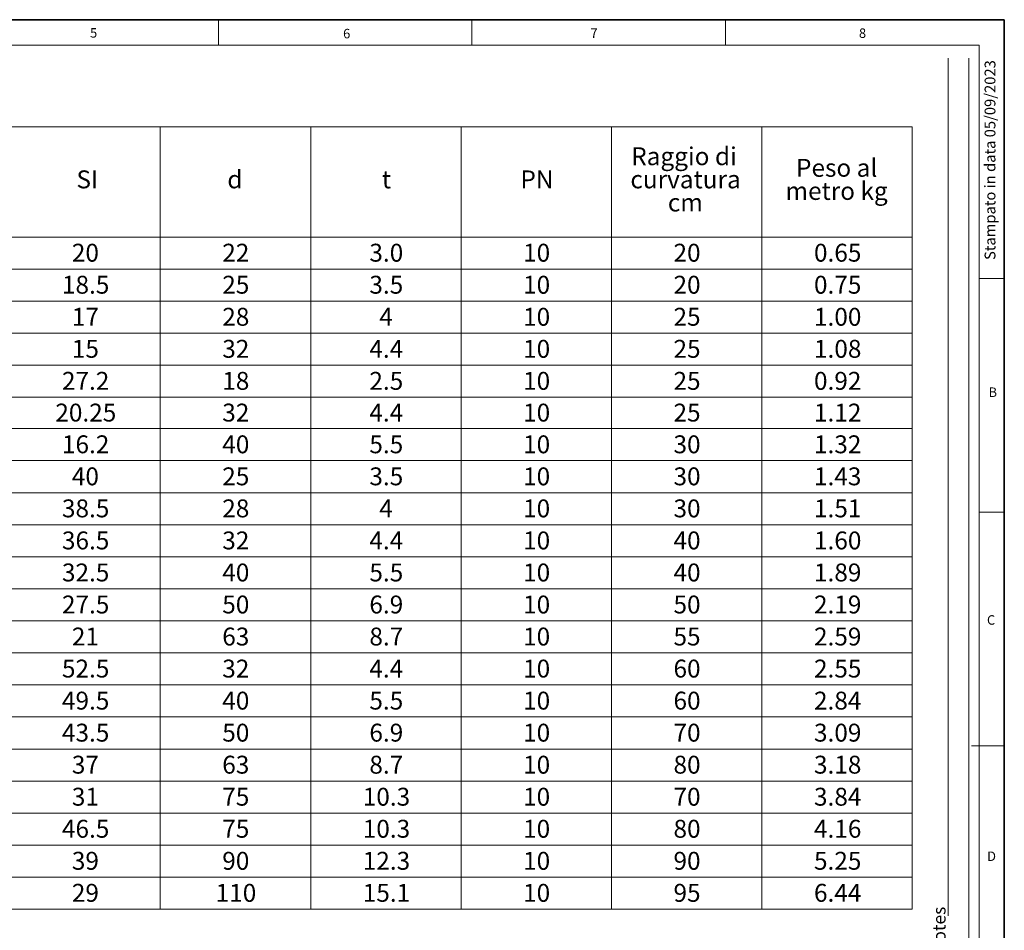
# Model space of a CAD drawing. Units: millimetres. Extents: x 6 to 413, y 7 to 291.
# Drawn here: x 220 to 413, y 113 to 291 of the extents above; entities that cross this region are included whole.
import ezdxf

# ---------------------------------------------------------------- set-up
doc = ezdxf.new("R2010")
doc.units = ezdxf.units.MM
doc.styles.add('SLDTEXTSTYLE0', font='ISOCP3', dxfattribs={"width": 0.96})
doc.styles.add('SLDTEXTSTYLE2', font='TXT', dxfattribs={"width": 0.75})

# ---------------------------------------------------------------- blocks, each defined once
blk = doc.blocks.new('SW_TABLEANNOTATION_0')
at = {"color": 0, "linetype": 'Continuous', "lineweight": 18}
for p, q in [((88.54187617250776, 0), (117.973213263917, 0)), ((117.973213263917, 0), (117.973213263917, -21.5532195459221)), ((117.973213263917, 0), (147.4045503553262, 0)), ((147.4045503553262, 0), (147.4045503553262, -21.5532195459221)), ((147.4045503553262, 0), (176.8358874467355, 0)), ((176.8358874467355, 0), (176.8358874467355, -21.5532195459221)), ((176.8358874467355, 0), (206.2672245381447, 0)), ((206.2672245381447, 0), (206.2672245381447, -21.5532195459221)), ((206.2672245381447, 0), (235.6985616295539, 0)), ((235.6985616295539, 0), (235.6985616295539, -21.5532195459221)), ((235.6985616295539, 0), (265.1298987209631, 0)), ((265.1298987209631, 0), (265.1298987209631, -21.5532195459221)), ((88.54187617250776, -21.5532195459221), (117.973213263917, -21.5532195459221)), ((117.973213263917, -21.5532195459221), (117.973213263917, -27.81988700715526)), ((117.973213263917, -21.5532195459221), (147.4045503553262, -21.5532195459221)), ((147.4045503553262, -21.5532195459221), (147.4045503553262, -27.81988700715526)), ((147.4045503553262, -21.5532195459221), (176.8358874467355, -21.5532195459221)), ((176.8358874467355, -21.5532195459221), (176.8358874467355, -27.81988700715526)), ((176.8358874467355, -21.5532195459221), (206.2672245381447, -21.5532195459221)), ((206.2672245381447, -21.5532195459221), (206.2672245381447, -27.81988700715526)), ((206.2672245381447, -21.5532195459221), (235.6985616295539, -21.5532195459221)), ((235.6985616295539, -21.5532195459221), (235.6985616295539, -27.81988700715526)), ((235.6985616295539, -21.5532195459221), (265.1298987209631, -21.5532195459221)), ((265.1298987209631, -21.5532195459221), (265.1298987209631, -27.81988700715526)), ((88.54187617250776, -27.81988700715526), (117.973213263917, -27.81988700715526)), ((117.973213263917, -27.81988700715526), (117.973213263917, -34.08655446838843)), ((117.973213263917, -27.81988700715526), (147.4045503553262, -27.81988700715526)), ((147.4045503553262, -27.81988700715526), (147.4045503553262, -34.08655446838843)), ((147.4045503553262, -27.81988700715526), (176.8358874467355, -27.81988700715526)), ((176.8358874467355, -27.81988700715526), (176.8358874467355, -34.08655446838843)), ((176.8358874467355, -27.81988700715526), (206.2672245381447, -27.81988700715526)), ((206.2672245381447, -27.81988700715526), (206.2672245381447, -34.08655446838843)), ((206.2672245381447, -27.81988700715526), (235.6985616295539, -27.81988700715526)), ((235.6985616295539, -27.81988700715526), (235.6985616295539, -34.08655446838843)), ((235.6985616295539, -27.81988700715526), (265.1298987209631, -27.81988700715526)), ((265.1298987209631, -27.81988700715526), (265.1298987209631, -34.08655446838843)), ((88.54187617250776, -34.08655446838843), (117.973213263917, -34.08655446838843)), ((117.973213263917, -34.08655446838843), (117.973213263917, -40.3532219296216)), ((117.973213263917, -34.08655446838843), (147.4045503553262, -34.08655446838843)), ((147.4045503553262, -34.08655446838843), (147.4045503553262, -40.3532219296216)), ((147.4045503553262, -34.08655446838843), (176.8358874467355, -34.08655446838843)), ((176.8358874467355, -34.08655446838843), (176.8358874467355, -40.3532219296216)), ((176.8358874467355, -34.08655446838843), (206.2672245381447, -34.08655446838843)), ((206.2672245381447, -34.08655446838843), (206.2672245381447, -40.3532219296216)), ((206.2672245381447, -34.08655446838843), (235.6985616295539, -34.08655446838843)), ((235.6985616295539, -34.08655446838843), (235.6985616295539, -40.3532219296216)), ((235.6985616295539, -34.08655446838843), (265.1298987209631, -34.08655446838843)), ((265.1298987209631, -34.08655446838843), (265.1298987209631, -40.3532219296216)), ((88.54187617250776, -40.3532219296216), (117.973213263917, -40.3532219296216)), ((117.973213263917, -40.3532219296216), (117.973213263917, -46.61988939085477)), ((117.973213263917, -40.3532219296216), (147.4045503553262, -40.3532219296216)), ((147.4045503553262, -40.3532219296216), (147.4045503553262, -46.61988939085477)), ((147.4045503553262, -40.3532219296216), (176.8358874467355, -40.3532219296216)), ((176.8358874467355, -40.3532219296216), (176.8358874467355, -46.61988939085477)), ((176.8358874467355, -40.3532219296216), (206.2672245381447, -40.3532219296216)), ((206.2672245381447, -40.3532219296216), (206.2672245381447, -46.61988939085477)), ((206.2672245381447, -40.3532219296216), (235.6985616295539, -40.3532219296216)), ((235.6985616295539, -40.3532219296216), (235.6985616295539, -46.61988939085477)), ((235.6985616295539, -40.3532219296216), (265.1298987209631, -40.3532219296216)), ((265.1298987209631, -40.3532219296216), (265.1298987209631, -46.61988939085477)), ((88.54187617250776, -46.61988939085477), (117.973213263917, -46.61988939085477)), ((117.973213263917, -46.61988939085477), (117.973213263917, -52.88655685208793)), ((117.973213263917, -46.61988939085477), (147.4045503553262, -46.61988939085477)), ((147.4045503553262, -46.61988939085477), (147.4045503553262, -52.88655685208793)), ((147.4045503553262, -46.61988939085477), (176.8358874467355, -46.61988939085477)), ((176.8358874467355, -46.61988939085477), (176.8358874467355, -52.88655685208793)), ((176.8358874467355, -46.61988939085477), (206.2672245381447, -46.61988939085477)), ((206.2672245381447, -46.61988939085477), (206.2672245381447, -52.88655685208793)), ((206.2672245381447, -46.61988939085477), (235.6985616295539, -46.61988939085477)), ((235.6985616295539, -46.61988939085477), (235.6985616295539, -52.88655685208793)), ((235.6985616295539, -46.61988939085477), (265.1298987209631, -46.61988939085477)), ((265.1298987209631, -46.61988939085477), (265.1298987209631, -52.88655685208793)), ((88.54187617250776, -52.88655685208793), (117.973213263917, -52.88655685208793)), ((117.973213263917, -52.88655685208793), (117.973213263917, -59.03143331275074)), ((117.973213263917, -52.88655685208793), (147.4045503553262, -52.88655685208793)), ((147.4045503553262, -52.88655685208793), (147.4045503553262, -59.03143331275074)), ((147.4045503553262, -52.88655685208793), (176.8358874467355, -52.88655685208793)), ((176.8358874467355, -52.88655685208793), (176.8358874467355, -59.03143331275074)), ((176.8358874467355, -52.88655685208793), (206.2672245381447, -52.88655685208793)), ((206.2672245381447, -52.88655685208793), (206.2672245381447, -59.03143331275074)), ((206.2672245381447, -52.88655685208793), (235.6985616295539, -52.88655685208793)), ((235.6985616295539, -52.88655685208793), (235.6985616295539, -59.03143331275074)), ((235.6985616295539, -52.88655685208793), (265.1298987209631, -52.88655685208793)), ((265.1298987209631, -52.88655685208793), (265.1298987209631, -59.03143331275074)), ((88.54187617250776, -59.03143331275074), (117.973213263917, -59.03143331275074)), ((117.973213263917, -59.03143331275074), (117.973213263917, -65.2981007739839)), ((117.973213263917, -59.03143331275074), (147.4045503553262, -59.03143331275074)), ((147.4045503553262, -59.03143331275074), (147.4045503553262, -65.2981007739839)), ((147.4045503553262, -59.03143331275074), (176.8358874467355, -59.03143331275074)), ((176.8358874467355, -59.03143331275074), (176.8358874467355, -65.2981007739839)), ((176.8358874467355, -59.03143331275074), (206.2672245381447, -59.03143331275074)), ((206.2672245381447, -59.03143331275074), (206.2672245381447, -65.2981007739839)), ((206.2672245381447, -59.03143331275074), (235.6985616295539, -59.03143331275074)), ((235.6985616295539, -59.03143331275074), (235.6985616295539, -65.2981007739839)), ((235.6985616295539, -59.03143331275074), (265.1298987209631, -59.03143331275074)), ((265.1298987209631, -59.03143331275074), (265.1298987209631, -65.2981007739839)), ((88.54187617250776, -65.2981007739839), (117.973213263917, -65.2981007739839)), ((117.973213263917, -65.2981007739839), (117.973213263917, -71.56476823521707)), ((117.973213263917, -65.2981007739839), (147.4045503553262, -65.2981007739839)), ((147.4045503553262, -65.2981007739839), (147.4045503553262, -71.56476823521707)), ((147.4045503553262, -65.2981007739839), (176.8358874467355, -65.2981007739839)), ((176.8358874467355, -65.2981007739839), (176.8358874467355, -71.56476823521707)), ((176.8358874467355, -65.2981007739839), (206.2672245381447, -65.2981007739839)), ((206.2672245381447, -65.2981007739839), (206.2672245381447, -71.56476823521707)), ((206.2672245381447, -65.2981007739839), (235.6985616295539, -65.2981007739839)), ((235.6985616295539, -65.2981007739839), (235.6985616295539, -71.56476823521707)), ((235.6985616295539, -65.2981007739839), (265.1298987209631, -65.2981007739839)), ((265.1298987209631, -65.2981007739839), (265.1298987209631, -71.56476823521707)), ((88.54187617250776, -71.56476823521707), (117.973213263917, -71.56476823521707)), ((117.973213263917, -71.56476823521707), (117.973213263917, -77.83143569645023)), ((117.973213263917, -71.56476823521707), (147.4045503553262, -71.56476823521707)), ((147.4045503553262, -71.56476823521707), (147.4045503553262, -77.83143569645023)), ((147.4045503553262, -71.56476823521707), (176.8358874467355, -71.56476823521707)), ((176.8358874467355, -71.56476823521707), (176.8358874467355, -77.83143569645023)), ((176.8358874467355, -71.56476823521707), (206.2672245381447, -71.56476823521707)), ((206.2672245381447, -71.56476823521707), (206.2672245381447, -77.83143569645023)), ((206.2672245381447, -71.56476823521707), (235.6985616295539, -71.56476823521707)), ((235.6985616295539, -71.56476823521707), (235.6985616295539, -77.83143569645023)), ((235.6985616295539, -71.56476823521707), (265.1298987209631, -71.56476823521707)), ((265.1298987209631, -71.56476823521707), (265.1298987209631, -77.83143569645023)), ((88.54187617250776, -77.83143569645023), (117.973213263917, -77.83143569645023)), ((117.973213263917, -77.83143569645023), (117.973213263917, -84.0981031576834)), ((117.973213263917, -77.83143569645023), (147.4045503553262, -77.83143569645023)), ((147.4045503553262, -77.83143569645023), (147.4045503553262, -84.0981031576834)), ((147.4045503553262, -77.83143569645023), (176.8358874467355, -77.83143569645023)), ((176.8358874467355, -77.83143569645023), (176.8358874467355, -84.0981031576834)), ((176.8358874467355, -77.83143569645023), (206.2672245381447, -77.83143569645023)), ((206.2672245381447, -77.83143569645023), (206.2672245381447, -84.0981031576834)), ((206.2672245381447, -77.83143569645023), (235.6985616295539, -77.83143569645023)), ((235.6985616295539, -77.83143569645023), (235.6985616295539, -84.0981031576834)), ((235.6985616295539, -77.83143569645023), (265.1298987209631, -77.83143569645023)), ((265.1298987209631, -77.83143569645023), (265.1298987209631, -84.0981031576834)), ((88.54187617250776, -84.0981031576834), (117.973213263917, -84.0981031576834)), ((117.973213263917, -84.0981031576834), (117.973213263917, -90.36477061891657)), ((117.973213263917, -84.0981031576834), (147.4045503553262, -84.0981031576834)), ((147.4045503553262, -84.0981031576834), (147.4045503553262, -90.36477061891657)), ((147.4045503553262, -84.0981031576834), (176.8358874467355, -84.0981031576834)), ((176.8358874467355, -84.0981031576834), (176.8358874467355, -90.36477061891657)), ((176.8358874467355, -84.0981031576834), (206.2672245381447, -84.0981031576834)), ((206.2672245381447, -84.0981031576834), (206.2672245381447, -90.36477061891657)), ((206.2672245381447, -84.0981031576834), (235.6985616295539, -84.0981031576834)), ((235.6985616295539, -84.0981031576834), (235.6985616295539, -90.36477061891657)), ((235.6985616295539, -84.0981031576834), (265.1298987209631, -84.0981031576834)), ((265.1298987209631, -84.0981031576834), (265.1298987209631, -90.36477061891657)), ((88.54187617250776, -90.36477061891657), (117.973213263917, -90.36477061891657)), ((117.973213263917, -90.36477061891657), (117.973213263917, -96.63143808014974)), ((117.973213263917, -90.36477061891657), (147.4045503553262, -90.36477061891657)), ((147.4045503553262, -90.36477061891657), (147.4045503553262, -96.63143808014974)), ((147.4045503553262, -90.36477061891657), (176.8358874467355, -90.36477061891657)), ((176.8358874467355, -90.36477061891657), (176.8358874467355, -96.63143808014974)), ((176.8358874467355, -90.36477061891657), (206.2672245381447, -90.36477061891657)), ((206.2672245381447, -90.36477061891657), (206.2672245381447, -96.63143808014974)), ((206.2672245381447, -90.36477061891657), (235.6985616295539, -90.36477061891657)), ((235.6985616295539, -90.36477061891657), (235.6985616295539, -96.63143808014974)), ((235.6985616295539, -90.36477061891657), (265.1298987209631, -90.36477061891657)), ((265.1298987209631, -90.36477061891657), (265.1298987209631, -96.63143808014974)), ((88.54187617250776, -96.63143808014974), (117.973213263917, -96.63143808014974)), ((117.973213263917, -96.63143808014974), (117.973213263917, -102.8981055413829)), ((117.973213263917, -96.63143808014974), (147.4045503553262, -96.63143808014974)), ((147.4045503553262, -96.63143808014974), (147.4045503553262, -102.8981055413829)), ((147.4045503553262, -96.63143808014974), (176.8358874467355, -96.63143808014974)), ((176.8358874467355, -96.63143808014974), (176.8358874467355, -102.8981055413829)), ((176.8358874467355, -96.63143808014974), (206.2672245381447, -96.63143808014974)), ((206.2672245381447, -96.63143808014974), (206.2672245381447, -102.8981055413829)), ((206.2672245381447, -96.63143808014974), (235.6985616295539, -96.63143808014974)), ((235.6985616295539, -96.63143808014974), (235.6985616295539, -102.8981055413829)), ((235.6985616295539, -96.63143808014974), (265.1298987209631, -96.63143808014974)), ((265.1298987209631, -96.63143808014974), (265.1298987209631, -102.8981055413829)), ((88.54187617250776, -102.8981055413829), (117.973213263917, -102.8981055413829)), ((117.973213263917, -102.8981055413829), (117.973213263917, -109.1647730026161)), ((117.973213263917, -102.8981055413829), (147.4045503553262, -102.8981055413829)), ((147.4045503553262, -102.8981055413829), (147.4045503553262, -109.1647730026161)), ((147.4045503553262, -102.8981055413829), (176.8358874467355, -102.8981055413829)), ((176.8358874467355, -102.8981055413829), (176.8358874467355, -109.1647730026161)), ((176.8358874467355, -102.8981055413829), (206.2672245381447, -102.8981055413829)), ((206.2672245381447, -102.8981055413829), (206.2672245381447, -109.1647730026161)), ((206.2672245381447, -102.8981055413829), (235.6985616295539, -102.8981055413829)), ((235.6985616295539, -102.8981055413829), (235.6985616295539, -109.1647730026161)), ((235.6985616295539, -102.8981055413829), (265.1298987209631, -102.8981055413829)), ((265.1298987209631, -102.8981055413829), (265.1298987209631, -109.1647730026161)), ((88.54187617250776, -109.1647730026161), (117.973213263917, -109.1647730026161)), ((117.973213263917, -109.1647730026161), (117.973213263917, -115.4314404638492)), ((117.973213263917, -109.1647730026161), (147.4045503553262, -109.1647730026161)), ((147.4045503553262, -109.1647730026161), (147.4045503553262, -115.4314404638492)), ((147.4045503553262, -109.1647730026161), (176.8358874467355, -109.1647730026161)), ((176.8358874467355, -109.1647730026161), (176.8358874467355, -115.4314404638492)), ((176.8358874467355, -109.1647730026161), (206.2672245381447, -109.1647730026161)), ((206.2672245381447, -109.1647730026161), (206.2672245381447, -115.4314404638492)), ((206.2672245381447, -109.1647730026161), (235.6985616295539, -109.1647730026161)), ((235.6985616295539, -109.1647730026161), (235.6985616295539, -115.4314404638492)), ((235.6985616295539, -109.1647730026161), (265.1298987209631, -109.1647730026161)), ((265.1298987209631, -109.1647730026161), (265.1298987209631, -115.4314404638492)), ((88.54187617250776, -115.4314404638492), (117.973213263917, -115.4314404638492)), ((117.973213263917, -115.4314404638492), (117.973213263917, -121.6981079250824)), ((117.973213263917, -115.4314404638492), (147.4045503553262, -115.4314404638492)), ((147.4045503553262, -115.4314404638492), (147.4045503553262, -121.6981079250824)), ((147.4045503553262, -115.4314404638492), (176.8358874467355, -115.4314404638492)), ((176.8358874467355, -115.4314404638492), (176.8358874467355, -121.6981079250824)), ((176.8358874467355, -115.4314404638492), (206.2672245381447, -115.4314404638492)), ((206.2672245381447, -115.4314404638492), (206.2672245381447, -121.6981079250824)), ((206.2672245381447, -115.4314404638492), (235.6985616295539, -115.4314404638492)), ((235.6985616295539, -115.4314404638492), (235.6985616295539, -121.6981079250824)), ((235.6985616295539, -115.4314404638492), (265.1298987209631, -115.4314404638492)), ((265.1298987209631, -115.4314404638492), (265.1298987209631, -121.6981079250824)), ((88.54187617250776, -121.6981079250824), (117.973213263917, -121.6981079250824)), ((117.973213263917, -121.6981079250824), (117.973213263917, -127.9647753863156)), ((117.973213263917, -121.6981079250824), (147.4045503553262, -121.6981079250824)), ((147.4045503553262, -121.6981079250824), (147.4045503553262, -127.9647753863156)), ((147.4045503553262, -121.6981079250824), (176.8358874467355, -121.6981079250824)), ((176.8358874467355, -121.6981079250824), (176.8358874467355, -127.9647753863156)), ((176.8358874467355, -121.6981079250824), (206.2672245381447, -121.6981079250824)), ((206.2672245381447, -121.6981079250824), (206.2672245381447, -127.9647753863156)), ((206.2672245381447, -121.6981079250824), (235.6985616295539, -121.6981079250824)), ((235.6985616295539, -121.6981079250824), (235.6985616295539, -127.9647753863156)), ((235.6985616295539, -121.6981079250824), (265.1298987209631, -121.6981079250824)), ((265.1298987209631, -121.6981079250824), (265.1298987209631, -127.9647753863156)), ((88.54187617250776, -127.9647753863156), (117.973213263917, -127.9647753863156)), ((117.973213263917, -127.9647753863156), (117.973213263917, -134.2314428475487)), ((117.973213263917, -127.9647753863156), (147.4045503553262, -127.9647753863156)), ((147.4045503553262, -127.9647753863156), (147.4045503553262, -134.2314428475487)), ((147.4045503553262, -127.9647753863156), (176.8358874467355, -127.9647753863156)), ((176.8358874467355, -127.9647753863156), (176.8358874467355, -134.2314428475487)), ((176.8358874467355, -127.9647753863156), (206.2672245381447, -127.9647753863156)), ((206.2672245381447, -127.9647753863156), (206.2672245381447, -134.2314428475487)), ((206.2672245381447, -127.9647753863156), (235.6985616295539, -127.9647753863156)), ((235.6985616295539, -127.9647753863156), (235.6985616295539, -134.2314428475487)), ((235.6985616295539, -127.9647753863156), (265.1298987209631, -127.9647753863156)), ((265.1298987209631, -127.9647753863156), (265.1298987209631, -134.2314428475487)), ((88.54187617250776, -134.2314428475487), (117.973213263917, -134.2314428475487)), ((117.973213263917, -134.2314428475487), (117.973213263917, -140.4981103087819)), ((117.973213263917, -134.2314428475487), (147.4045503553262, -134.2314428475487)), ((147.4045503553262, -134.2314428475487), (147.4045503553262, -140.4981103087819)), ((147.4045503553262, -134.2314428475487), (176.8358874467355, -134.2314428475487)), ((176.8358874467355, -134.2314428475487), (176.8358874467355, -140.4981103087819)), ((176.8358874467355, -134.2314428475487), (206.2672245381447, -134.2314428475487)), ((206.2672245381447, -134.2314428475487), (206.2672245381447, -140.4981103087819)), ((206.2672245381447, -134.2314428475487), (235.6985616295539, -134.2314428475487)), ((235.6985616295539, -134.2314428475487), (235.6985616295539, -140.4981103087819)), ((235.6985616295539, -134.2314428475487), (265.1298987209631, -134.2314428475487)), ((265.1298987209631, -134.2314428475487), (265.1298987209631, -140.4981103087819)), ((88.54187617250776, -140.4981103087819), (117.973213263917, -140.4981103087819)), ((117.973213263917, -140.4981103087819), (117.973213263917, -146.7647777700151)), ((117.973213263917, -140.4981103087819), (147.4045503553262, -140.4981103087819)), ((147.4045503553262, -140.4981103087819), (147.4045503553262, -146.7647777700151)), ((147.4045503553262, -140.4981103087819), (176.8358874467355, -140.4981103087819)), ((176.8358874467355, -140.4981103087819), (176.8358874467355, -146.7647777700151)), ((176.8358874467355, -140.4981103087819), (206.2672245381447, -140.4981103087819)), ((206.2672245381447, -140.4981103087819), (206.2672245381447, -146.7647777700151)), ((206.2672245381447, -140.4981103087819), (235.6985616295539, -140.4981103087819)), ((235.6985616295539, -140.4981103087819), (235.6985616295539, -146.7647777700151)), ((235.6985616295539, -140.4981103087819), (265.1298987209631, -140.4981103087819)), ((265.1298987209631, -140.4981103087819), (265.1298987209631, -146.7647777700151)), ((88.54187617250776, -146.7647777700151), (117.973213263917, -146.7647777700151)), ((117.973213263917, -146.7647777700151), (117.973213263917, -153.0314452312482)), ((117.973213263917, -146.7647777700151), (147.4045503553262, -146.7647777700151)), ((147.4045503553262, -146.7647777700151), (147.4045503553262, -153.0314452312482)), ((147.4045503553262, -146.7647777700151), (176.8358874467355, -146.7647777700151)), ((176.8358874467355, -146.7647777700151), (176.8358874467355, -153.0314452312482)), ((176.8358874467355, -146.7647777700151), (206.2672245381447, -146.7647777700151)), ((206.2672245381447, -146.7647777700151), (206.2672245381447, -153.0314452312482)), ((206.2672245381447, -146.7647777700151), (235.6985616295539, -146.7647777700151)), ((235.6985616295539, -146.7647777700151), (235.6985616295539, -153.0314452312482)), ((235.6985616295539, -146.7647777700151), (265.1298987209631, -146.7647777700151)), ((265.1298987209631, -146.7647777700151), (265.1298987209631, -153.0314452312482)), ((88.54187617250776, -153.0314452312482), (117.973213263917, -153.0314452312482)), ((117.973213263917, -153.0314452312482), (147.4045503553262, -153.0314452312482)), ((147.4045503553262, -153.0314452312482), (176.8358874467355, -153.0314452312482)), ((176.8358874467355, -153.0314452312482), (206.2672245381447, -153.0314452312482)), ((206.2672245381447, -153.0314452312482), (235.6985616295539, -153.0314452312482)), ((235.6985616295539, -153.0314452312482), (265.1298987209631, -153.0314452312482))]:
    blk.add_line(p, q, dxfattribs=at)
at = {"color": 0, "linetype": 'Continuous', "lineweight": 0, "char_height": 3.5, "attachment_point": 1, "style": 'SLDTEXTSTYLE2'}
for s, insert in [('Raggio di', (210.1231708122876, -4.002025651361151)), ('Peso al', (242.3739519565719, -6.264872683759137)), ('SI', (101.5683085727458, -8.527719948987766)), ('d', (131.0895762674357, -8.527719948987766)), ('t', (161.3302883227096, -8.527719948987766)), ('PN', (188.445306030438, -8.527719948987766)), ('curvatura', (209.9578927202609, -8.52772018181841)), ('metro kg', (240.3006882070917, -10.7905672142164)), ('cm', (217.2860179028002, -13.05341471227567)), ('20', (100.6714335246895, -22.87086273227731)), ('22', (130.1027706160988, -22.87086273227731)), ('3.0', (158.8875800837503, -22.87086273227731)), ('10', (188.9654447989172, -22.87086273227731)), ('20', (218.3967818903265, -22.87086273227731)), ('0.65', (245.8885356448012, -22.87086273227731)), ('18.5', (98.7318501877551, -29.13753019351048)), ('25', (130.1027706160988, -29.13753019351048)), ('3.5', (158.8875800837503, -29.13753019351048)), ('10', (188.9654447989172, -29.13753019351048)), ('20', (218.3967818903265, -29.13753019351048)), ('0.75', (245.8885356448012, -29.13753019351048)), ('17', (100.6714335246895, -35.40419765474365)), ('28', (130.1027706160988, -35.40419765474365)), ('4', (160.8271633042694, -35.40419765474365)), ('10', (188.9654447989172, -35.40419765474365)), ('25', (218.3967818903265, -35.40419765474365)), ('1.00', (245.8885356448012, -35.40419765474365)), ('15', (100.6714335246895, -41.67086511597681)), ('32', (130.1027706160988, -41.67086511597681)), ('4.4', (158.8875800837503, -41.67086511597681)), ('10', (188.9654447989172, -41.67086511597681)), ('25', (218.3967818903265, -41.67086511597681)), ('1.08', (245.8885356448012, -41.67086511597681)), ('27.2', (98.7318501877551, -47.93753257720998)), ('18', (130.1027706160988, -47.93753257720998)), ('2.5', (158.8875800837503, -47.93753257720998)), ('10', (188.9654447989172, -47.93753257720998)), ('25', (218.3967818903265, -47.93753257720998)), ('0.92', (245.8885356448012, -47.93753257720998)), ('20.25', (97.43879447457837, -54.14330453815796)), ('32', (130.1027706160988, -54.14330453815796)), ('4.4', (158.8875800837503, -54.14330453815796)), ('10', (188.9654447989172, -54.14330453815796)), ('25', (218.3967818903265, -54.14330453815796)), ('1.12', (245.8885356448012, -54.14330453815796)), ('16.2', (98.7318501877551, -60.34907649910595)), ('40', (130.1027706160988, -60.34907649910595)), ('5.5', (158.8875800837503, -60.34907649910595)), ('10', (188.9654447989172, -60.34907649910595)), ('30', (218.3967818903265, -60.34907649910595)), ('1.32', (245.8885356448012, -60.34907649910595)), ('40', (100.6714335246895, -66.61574396033912)), ('25', (130.1027706160988, -66.61574396033912)), ('3.5', (158.8875800837503, -66.61574396033912)), ('10', (188.9654447989172, -66.61574396033912)), ('30', (218.3967818903265, -66.61574396033912)), ('1.43', (245.8885356448012, -66.61574396033912)), ('38.5', (98.7318501877551, -72.88241142157229)), ('28', (130.1027706160988, -72.88241142157229)), ('4', (160.8271633042694, -72.88241142157229)), ('10', (188.9654447989172, -72.88241142157229)), ('30', (218.3967818903265, -72.88241142157229)), ('1.51', (245.8885356448012, -72.88241142157229)), ('36.5', (98.7318501877551, -79.14907888280545)), ('32', (130.1027706160988, -79.14907888280545)), ('4.4', (158.8875800837503, -79.14907888280545)), ('10', (188.9654447989172, -79.14907888280545)), ('40', (218.3967818903265, -79.14907888280545)), ('1.60', (245.8885356448012, -79.14907888280545)), ('32.5', (98.7318501877551, -85.41574634403862)), ('40', (130.1027706160988, -85.41574634403862)), ('5.5', (158.8875800837503, -85.41574634403862)), ('10', (188.9654447989172, -85.41574634403862)), ('40', (218.3967818903265, -85.41574634403862)), ('1.89', (245.8885356448012, -85.41574634403862)), ('27.5', (98.7318501877551, -91.68241380527178)), ('50', (130.1027706160988, -91.68241380527178)), ('6.9', (158.8875800837503, -91.68241380527178)), ('10', (188.9654447989172, -91.68241380527178)), ('50', (218.3967818903265, -91.68241380527178)), ('2.19', (245.8885356448012, -91.68241380527178)), ('21', (100.6714335246895, -97.94908126650495)), ('63', (130.1027706160988, -97.94908126650495)), ('8.7', (158.8875800837503, -97.94908126650495)), ('10', (188.9654447989172, -97.94908126650495)), ('55', (218.3967818903265, -97.94908126650495)), ('2.59', (245.8885356448012, -97.94908126650495)), ('52.5', (98.7318501877551, -104.2157487277381)), ('32', (130.1027706160988, -104.2157487277381)), ('4.4', (158.8875800837503, -104.2157487277381)), ('10', (188.9654447989172, -104.2157487277381)), ('60', (218.3967818903265, -104.2157487277381)), ('2.55', (245.8885356448012, -104.2157487277381)), ('49.5', (98.7318501877551, -110.4824161889713)), ('40', (130.1027706160988, -110.4824161889713)), ('5.5', (158.8875800837503, -110.4824161889713)), ('10', (188.9654447989172, -110.4824161889713)), ('60', (218.3967818903265, -110.4824161889713)), ('2.84', (245.8885356448012, -110.4824161889713)), ('43.5', (98.7318501877551, -116.7490836502045)), ('50', (130.1027706160988, -116.7490836502045)), ('6.9', (158.8875800837503, -116.7490836502045)), ('10', (188.9654447989172, -116.7490836502045)), ('70', (218.3967818903265, -116.7490836502045)), ('3.09', (245.8885356448012, -116.7490836502045)), ('37', (100.6714335246895, -123.0157511114376)), ('63', (130.1027706160988, -123.0157511114376)), ('8.7', (158.8875800837503, -123.0157511114376)), ('10', (188.9654447989172, -123.0157511114376)), ('80', (218.3967818903265, -123.0157511114376)), ('3.18', (245.8885356448012, -123.0157511114376)), ('31', (100.6714335246895, -129.2824185726708)), ('75', (130.1027706160988, -129.2824185726708)), ('10.3', (157.5945243705736, -129.2824185726708)), ('10', (188.9654447989172, -129.2824185726708)), ('70', (218.3967818903265, -129.2824185726708)), ('3.84', (245.8885356448012, -129.2824185726708)), ('46.5', (98.7318501877551, -135.549086033904)), ('75', (130.1027706160988, -135.549086033904)), ('10.3', (157.5945243705736, -135.549086033904)), ('10', (188.9654447989172, -135.549086033904)), ('80', (218.3967818903265, -135.549086033904)), ('4.16', (245.8885356448012, -135.549086033904)), ('39', (100.6714335246895, -141.8157534951371)), ('90', (130.1027706160988, -141.8157534951371)), ('12.3', (157.5945243705736, -141.8157534951371)), ('10', (188.9654447989172, -141.8157534951371)), ('90', (218.3967818903265, -141.8157534951371)), ('5.25', (245.8885356448012, -141.8157534951371)), ('29', (100.6714335246895, -148.0824209563703)), ('110', (128.8097151357527, -148.0824209563703)), ('15.1', (157.5945243705736, -148.0824209563703)), ('10', (188.9654447989172, -148.0824209563703)), ('95', (218.3967818903265, -148.0824209563703)), ('6.44', (245.8885356448012, -148.0824209563703))]:
    blk.add_mtext(s, dxfattribs=dict(at, insert=insert))

msp = doc.modelspace()

# ---------------------------------------------------------------- linework, layer by layer
at = {"color": 7, "linetype": 'Continuous', "lineweight": 35}
for p, q in [((413.0639869005332, 291.1062131717318), (6.273361983811114, 291.1062131717318)), ((413.0639869005333, 7.106213171731762), (413.0639869005332, 291.1062131717318))]:
    msp.add_line(p, q, dxfattribs=at)
at = {"color": 7, "linetype": 'Continuous', "lineweight": 18}
for p, q in [((259.2972533125471, 291.1062131717318), (259.2972533125471, 286.1523380588326)), ((308.897253312547, 291.1062131717318), (308.897253312547, 286.1523380588326)), ((358.4972533125471, 291.1062131717318), (358.4972533125471, 286.1523380588326)), ((408.1445930387127, 286.1523380588326), (11.29725331254704, 286.1523380588326)), ((408.1445930387127, 286.1523380588326), (408.1445930387127, 39.69512292491353)), ((402.0660452796747, 115.8303096483094), (402.0660452796747, 283.5787745213049)), ((406.1006786879472, 87.46165182215854), (406.1006786879472, 283.5787745213049)), ((408.1445930387127, 240.4523380588326), (413.0639869005332, 240.4523380588326)), ((408.1445930387127, 194.7523380588325), (413.0639869005332, 194.7523380588325)), ((406.6344762360997, 149.0523380588326), (413.0639869005333, 149.0523380588326))]:
    msp.add_line(p, q, dxfattribs=at)

# ---------------------------------------------------------------- block references
at = {"color": 7, "linetype": 'Continuous', "lineweight": 0}
msp.add_blockref('SW_TABLEANNOTATION_0', (129.9361465587116, 270.1508430731157), dxfattribs=at)

# ---------------------------------------------------------------- texts
at = {"color": 7, "linetype": 'Continuous', "lineweight": 0, "char_height": 1.852083333333333, "attachment_point": 1, "style": 'SLDTEXTSTYLE2'}
for s, insert in [('5', (234.1671278242015, 289.4500652867317)), ('6', (283.683774597578, 289.3152235377311)), ('7', (332.0837016211689, 289.3999658024088)), ('8', (384.6227391889379, 289.3999658024088)), ('B', (409.9820915847055, 219.1716462088367)), ('C', (409.6706773202643, 174.6166131295204)), ('D', (409.6943888107508, 128.4005845486721))]:
    msp.add_mtext(s, dxfattribs=dict(at, insert=insert))
at = {"color": 7, "linetype": 'Continuous', "lineweight": 0, "rotation": 90.0000000000002, "style": 'SLDTEXTSTYLE0'}
for s, insert, char_height, attachment_point in [('Stampato in data 05/09/2023', (409.2094914141395, 283.1859880116043), 2.116666666666666, 3), ('Annotazioni/Notes', (399.0717351131391, 87.81059386532507), 2.5, 1)]:
    msp.add_mtext(s, dxfattribs=dict(at, insert=insert, char_height=char_height, attachment_point=attachment_point))

doc.saveas('drawing.dxf')
